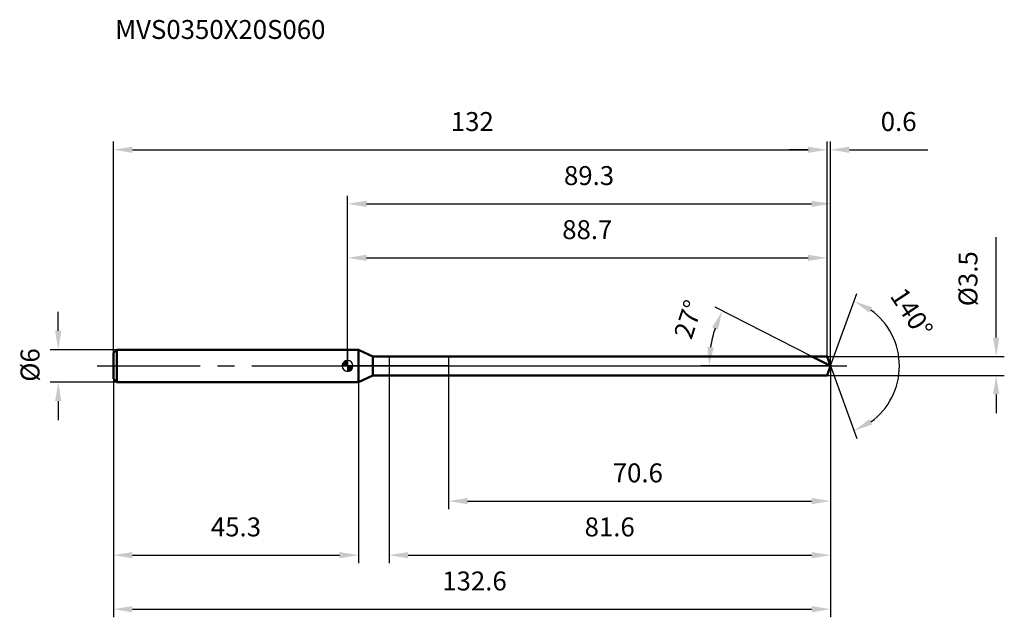
# Model space of a CAD drawing. Units: millimetres. Extents: x -61 to 122, y -46 to 64.
import ezdxf

# ---------------------------------------------------------------- set-up
doc = ezdxf.new("R2010")
doc.units = ezdxf.units.MM
doc.linetypes.add('CENTER2', pattern=[28.575, 19.05, -3.175, 3.175, -3.175])
for name, color, linetype, lineweight in [('1', 4, 'Continuous', 50), ('2', 7, 'Continuous', 25), ('4', 2, 'CENTER2', 25), ('cut', 1, 'Continuous', 25), ('nocut', 7, 'Continuous', 25), ('sk1', 4, 'Continuous', 50), ('sk2', 7, 'Continuous', 25), ('sk4', 2, 'CENTER2', 25), ('sk6', 5, 'Continuous', 35)]:
    doc.layers.add(name, color=color, linetype=linetype, lineweight=lineweight)
doc.layers.add('7', color=5, linetype='Continuous')
doc.styles.add('simplex', font='txt.shx', dxfattribs={"height": 3.5})
doc.styles.get("Standard").update_dxf_attribs({"font": 'txt.shx', "bigfont": '@extfont2.shx'})
doc.dimstyles.new('コピー - ISO-25', dxfattribs={"dimscale": 0, "dimtxt": 3.5, "dimasz": 3.5, "dimexe": 1.5, "dimexo": 0, "dimgap": 2.3, "dimtad": 1, "dimdsep": 46, "dimtxsty": 'simplex', "dimcen": 0.09, "dimclrd": 256, "dimclre": 256, "dimclrt": 256, "dimadec": 0, "dimazin": 0, "dimtfac": 1, "dimtofl": 0, "dimtmove": 0, "dimatfit": 3, "dimfxl": 1, "dimtolj": 1, "dimlwd": -1, "dimlwe": -1, "dimarcsym": 0})

# ---------------------------------------------------------------- blocks, each defined once
blk = doc.blocks.new('zero block')
h = blk.add_hatch(color=7)
h.paths.add_polyline_path([(0, 1, 0.414214), (-1, 0), (0, 0)])
h.paths.add_polyline_path([(1, 0), (0, 0), (0, -1, 0.414214)])
at = {"color": 7, "ltscale": 0.2}
for p, q in [((-1, 0), (1, 0)), ((0, -1), (0, 1))]:
    blk.add_line(p, q, dxfattribs=at)
for start, end in [(90, 180), (180, 270), (0, 90), (270, 0)]:
    blk.add_arc((0, 0), 1, start, end, dxfattribs=at)
blk = doc.blocks.new('*D315')
at = {"layer": 'Defpoints', "color": 0}
for p in [(88.7, 40), (-43.3, 2.4), (88.7, 1.75)]:
    blk.add_point(p, dxfattribs=at)
at = {"layer": 'sk2'}
for p, q in [((-43.3, 2.4), (-43.3, 41.5)), ((88.7, 1.75), (88.7, 41.5)), ((-39.8, 40), (85.2, 40))]:
    blk.add_line(p, q, dxfattribs=at)
for points in [[(-39.8, 40.58), (-39.8, 39.42), (-43.3, 40)], [(85.2, 39.42), (85.2, 40.58), (88.7, 40)]]:
    blk.add_solid(points, dxfattribs=at)
at = {"layer": 'sk2', "insert": (23.07, 46.97), "char_height": 3.5, "attachment_point": 2, "line_spacing_factor": 0.9, "style": 'simplex'}
blk.add_mtext('\\A1;132', dxfattribs=at)
blk = doc.blocks.new('*D316')
at = {"layer": 'Defpoints', "color": 0}
for p in [(-42.7, 3), (-53.53, -3), (-42.7, -3)]:
    blk.add_point(p, dxfattribs=at)
at = {"layer": 'sk2'}
for p, q in [((-53.53, 6.5), (-53.53, 10)), ((-42.7, 3), (-55.03, 3)), ((-42.7, -3), (-55.03, -3)), ((-53.53, -6.5), (-53.53, -10))]:
    blk.add_line(p, q, dxfattribs=at)
for points in [[(-54.12, 6.5), (-52.95, 6.5), (-53.53, 3)], [(-52.95, -6.5), (-54.12, -6.5), (-53.53, -3)]]:
    blk.add_solid(points, dxfattribs=at)
at = {"layer": 'sk2', "insert": (-60.5, -2.92), "char_height": 3.5, "attachment_point": 1, "rotation": 90, "line_spacing_factor": 0.9, "style": 'simplex'}
blk.add_mtext('\\A1;%%c6', dxfattribs=at)
blk = doc.blocks.new('*D317')
at = {"layer": 'Defpoints', "color": 0}
for p in [(-43.3, -2.4), (2, -2.4), (2, -35)]:
    blk.add_point(p, dxfattribs=at)
at = {"layer": 'sk2'}
for p, q in [((-43.3, -2.4), (-43.3, -36.5)), ((2, -2.4), (2, -36.5)), ((-39.8, -35), (-1.5, -35))]:
    blk.add_line(p, q, dxfattribs=at)
for points in [[(-39.8, -34.42), (-39.8, -35.58), (-43.3, -35)], [(-1.5, -35.58), (-1.5, -34.42), (2, -35)]]:
    blk.add_solid(points, dxfattribs=at)
at = {"layer": 'sk2', "insert": (-20.65, -28.03), "char_height": 3.5, "attachment_point": 2, "line_spacing_factor": 0.9, "style": 'simplex'}
blk.add_mtext('\\A1;45.3', dxfattribs=at)
blk = doc.blocks.new('*D318')
at = {"layer": '2'}
for p, q in [((0, 0), (0, 31.5)), ((89.34, 0), (89.34, 31.5)), ((3.5, 30), (85.84, 30))]:
    blk.add_line(p, q, dxfattribs=at)
for points in [[(3.5, 30.58), (3.5, 29.42), (0, 30)], [(85.84, 29.42), (85.84, 30.58), (89.34, 30)]]:
    blk.add_solid(points, dxfattribs=at)
at = {"layer": 'Defpoints', "color": 0}
for p in [(89.34, 30), (0, 0), (89.34, 0)]:
    blk.add_point(p, dxfattribs=at)
at = {"layer": '2', "insert": (44.67, 36.97), "char_height": 3.5, "attachment_point": 2, "line_spacing_factor": 0.9, "style": 'simplex'}
blk.add_mtext('\\A1;89.3', dxfattribs=at)
blk = doc.blocks.new('*D319')
at = {"layer": '2'}
for p, q in [((88.7, 1.75), (88.7, 41.5)), ((89.34, 0), (89.34, 41.5)), ((85.2, 40), (81.7, 40)), ((92.84, 40), (107.35, 40))]:
    blk.add_line(p, q, dxfattribs=at)
for points in [[(85.2, 39.42), (85.2, 40.58), (88.7, 40)], [(92.84, 40.58), (92.84, 39.42), (89.34, 40)]]:
    blk.add_solid(points, dxfattribs=at)
at = {"layer": 'Defpoints', "color": 0}
for p in [(89.34, 40), (88.7, 1.75), (89.34, 0)]:
    blk.add_point(p, dxfattribs=at)
at = {"layer": '2', "insert": (98.64, 46.97), "char_height": 3.5, "attachment_point": 1, "line_spacing_factor": 0.9, "style": 'simplex'}
blk.add_mtext('\\A1;0.6', dxfattribs=at)
blk = doc.blocks.new('*D320')
at = {"layer": 'Defpoints', "color": 0}
for p in [(-43.3, 0), (89.34, 0), (89.34, -45)]:
    blk.add_point(p, dxfattribs=at)
at = {"layer": 'sk2'}
for p, q in [((-43.3, 0), (-43.3, -46.5)), ((89.34, 0), (89.34, -46.5)), ((-39.8, -45), (85.84, -45))]:
    blk.add_line(p, q, dxfattribs=at)
for points in [[(-39.8, -44.42), (-39.8, -45.58), (-43.3, -45)], [(85.84, -45.58), (85.84, -44.42), (89.34, -45)]]:
    blk.add_solid(points, dxfattribs=at)
at = {"layer": 'sk2', "insert": (23.48, -38.03), "char_height": 3.5, "attachment_point": 2, "line_spacing_factor": 0.9, "style": 'simplex'}
blk.add_mtext('\\A1;132.6', dxfattribs=at)
blk = doc.blocks.new('*D321')
at = {"layer": '2'}
for p, q in [((120, 5.25), (120, 23.85)), ((88.7, 1.75), (121.5, 1.75)), ((88.7, -1.75), (121.5, -1.75)), ((120, -5.25), (120, -8.75))]:
    blk.add_line(p, q, dxfattribs=at)
for points in [[(119.42, 5.25), (120.58, 5.25), (120, 1.75)], [(120.58, -5.25), (119.42, -5.25), (120, -1.75)]]:
    blk.add_solid(points, dxfattribs=at)
at = {"layer": 'Defpoints', "color": 0}
for p in [(88.7, 1.75), (88.7, -1.75), (120, -1.75)]:
    blk.add_point(p, dxfattribs=at)
at = {"layer": '2', "insert": (113.03, 11.05), "char_height": 3.5, "attachment_point": 1, "rotation": 90, "line_spacing_factor": 0.9, "style": 'simplex'}
blk.add_mtext('\\A1;%%c3.5', dxfattribs=at)
blk = doc.blocks.new('*D322')
at = {"layer": '2'}
for p, q in [((85.9, 1.75), (67.99, 10.88)), ((89.34, 0), (65.38, 0))]:
    blk.add_line(p, q, dxfattribs=at)
blk.add_arc((89.34, 0), 22.46, 161.9393, 171.0607, dxfattribs=at)
for points in [[(68.53, 6.74), (67.45, 7.19), (69.33, 10.19)], [(66.57, 3.53), (67.74, 3.44), (66.88, 0)]]:
    blk.add_solid(points, dxfattribs=at)
at = {"layer": 'Defpoints', "color": 0}
for p in [(67.16, 3.51), (85.9, 1.75), (86.07, 1.67), (89.34, 0), (89.52, 0)]:
    blk.add_point(p, dxfattribs=at)
at = {"layer": '2', "insert": (61.38, 9.17), "char_height": 3.5, "attachment_point": 2, "rotation": 71.8369, "line_spacing_factor": 0.9, "style": 'simplex'}
blk.add_mtext('\\A1;27%%d', dxfattribs=at)
blk = doc.blocks.new('*D323')
at = {"layer": '2'}
for p, q in [((7.7, -1.75), (7.7, -36.5)), ((89.34, -1.5), (89.34, -36.5)), ((11.2, -35), (85.84, -35))]:
    blk.add_line(p, q, dxfattribs=at)
for points in [[(11.2, -34.42), (11.2, -35.58), (7.7, -35)], [(85.84, -35.58), (85.84, -34.42), (89.34, -35)]]:
    blk.add_solid(points, dxfattribs=at)
at = {"layer": 'Defpoints', "color": 0}
for p in [(7.7, -1.75), (89.34, -1.5), (89.34, -35)]:
    blk.add_point(p, dxfattribs=at)
at = {"layer": '2', "insert": (43.85, -28.03), "char_height": 3.5, "attachment_point": 1, "line_spacing_factor": 0.9, "style": 'simplex'}
blk.add_mtext('\\A1;81.6', dxfattribs=at)
blk = doc.blocks.new('*D324')
at = {"layer": '2'}
for p, q in [((18.7, 0), (18.7, -26.5)), ((89.34, 0), (89.34, -26.5)), ((22.2, -25), (85.84, -25))]:
    blk.add_line(p, q, dxfattribs=at)
for points in [[(22.2, -24.42), (22.2, -25.58), (18.7, -25)], [(85.84, -25.58), (85.84, -24.42), (89.34, -25)]]:
    blk.add_solid(points, dxfattribs=at)
at = {"layer": 'Defpoints', "color": 0}
for p in [(18.7, 0), (89.34, 0), (89.34, -25)]:
    blk.add_point(p, dxfattribs=at)
at = {"layer": '2', "insert": (49.06, -18.03), "char_height": 3.5, "attachment_point": 1, "line_spacing_factor": 0.9, "style": 'simplex'}
blk.add_mtext('\\A1;70.6', dxfattribs=at)
blk = doc.blocks.new('*D325')
at = {"layer": '2'}
for p, q in [((0, 0), (0, 21.5)), ((88.7, 1.75), (88.7, 21.5)), ((3.5, 20), (85.2, 20))]:
    blk.add_line(p, q, dxfattribs=at)
for points in [[(3.5, 20.58), (3.5, 19.42), (0, 20)], [(85.2, 19.42), (85.2, 20.58), (88.7, 20)]]:
    blk.add_solid(points, dxfattribs=at)
at = {"layer": 'Defpoints', "color": 0}
for p in [(88.7, 20), (0, 0), (88.7, 1.75)]:
    blk.add_point(p, dxfattribs=at)
at = {"layer": '2', "insert": (44.35, 26.97), "char_height": 3.5, "attachment_point": 2, "line_spacing_factor": 0.9, "style": 'simplex'}
blk.add_mtext('\\A1;88.7', dxfattribs=at)
blk = doc.blocks.new('*D326')
at = {"layer": '2'}
for q in [(94.21, 13.4), (94.21, -13.4)]:
    blk.add_line((89.34, 0), q, dxfattribs=at)
blk.add_arc((89.34, 0), 12.76, 305.7713, 54.2287, dxfattribs=at)
for points in [[(97.07, 10.86), (96.52, 9.83), (93.7, 11.99)], [(96.52, -9.83), (97.07, -10.86), (93.7, -11.99)]]:
    blk.add_solid(points, dxfattribs=at)
at = {"layer": 'Defpoints', "color": 0}
for p in [(89.31, 0.07), (89.34, 0), (89.34, 0), (89.31, -0.07), (101.05, -5.05)]:
    blk.add_point(p, dxfattribs=at)
at = {"layer": '2', "insert": (105.82, 10.82), "char_height": 3.5, "attachment_point": 2, "rotation": 303.2838, "line_spacing_factor": 0.9, "style": 'simplex'}
blk.add_mtext('\\A1;140%%d', dxfattribs=at)

msp = doc.modelspace()

# ---------------------------------------------------------------- linework, layer by layer
at = {"layer": '1'}
for p, q in [((2, 3), (0, 3)), ((2, 3), (2, -3)), ((4.68, 1.75), (2, 3)), ((4.68, -1.75), (4.68, 1.75)), ((4.68, 1.75), (88.7, 1.75)), ((89.34, 0), (85.9, 1.75)), ((88.7, 1.75), (89.34, 0)), ((89.34, 0), (88.7, -1.75)), ((2, -3), (4.68, -1.75)), ((88.7, -1.75), (4.68, -1.75)), ((0, -3), (2, -3))]:
    msp.add_line(p, q, dxfattribs=at)
at = {"layer": '4'}
msp.add_line((0, 0), (92.34, 0), dxfattribs=at)
at = {"layer": '7'}
for p, q in [((7.7, 1.75), (7.7, -1.75)), ((7.7, 1.75), (88.7, 1.75)), ((88.7, 1.75), (89.34, 0)), ((89.34, 0), (88.7, -1.75)), ((88.7, -1.75), (7.7, -1.75))]:
    msp.add_line(p, q, dxfattribs=at)
at = {"layer": 'cut'}
for p, q in [((18.7, 1.75), (18.7, 0)), ((88.7, 1.75), (18.7, 1.75)), ((18.7, 0), (89.34, 0)), ((88.7, 1.75), (89.34, 0))]:
    msp.add_line(p, q, dxfattribs=at)
at = {"layer": 'nocut'}
for p, q in [((0, 3), (0, 0)), ((2, 3), (0, 3)), ((4.68, 1.75), (2, 3)), ((18.7, 0), (0, 0)), ((4.68, 1.75), (18.7, 1.75)), ((18.7, 1.75), (18.7, 0))]:
    msp.add_line(p, q, dxfattribs=at)
at = {"layer": 'sk1'}
for p, q in [((-43.3, 2.4), (-42.7, 3)), ((-43.3, 2.4), (-43.3, -2.4)), ((-42.7, 3), (-42.7, -3)), ((0, 3), (-42.7, 3)), ((-43.3, -2.4), (-42.7, -3)), ((-42.7, -3), (0, -3))]:
    msp.add_line(p, q, dxfattribs=at)
at = {"layer": 'sk4'}
msp.add_line((-46.3, 0), (0, 0), dxfattribs=at)

# ---------------------------------------------------------------- block references
at = {"rotation": 180}
msp.add_blockref('zero block', (0, 0), dxfattribs=at)

# ---------------------------------------------------------------- texts
at = {"layer": 'sk6', "insert": (-43, 64), "char_height": 3.5, "width": 41.65, "attachment_point": 1, "line_spacing_factor": 0.9}
msp.add_mtext('MVS0350X20S060', dxfattribs=at)

# ---------------------------------------------------------------- dimensions: what is measured, and where the dimension line sits
at = {"layer": '2'}
for base, p1, p2, picture, middle in [((89.34, 40), (88.7, 1.75), (89.34, 0), '*D319', (101.85, 40)), ((89.34, 30), (0, 0), (89.34, 0), '*D318', (44.67, 30)), ((88.7, 20), (0, 0), (88.7, 1.75), '*D325', (44.35, 20)), ((89.34, -25), (18.7, 0), (89.34, 0), '*D324', (54.02, -25)), ((89.34, -35), (7.7, -1.75), (89.34, -1.5), '*D323', (48.52, -35))]:
    dim = msp.add_linear_dim(base=base, p1=p1, p2=p2, dimstyle='コピー - ISO-25', override={"dimscale": 1, "dimdec": 1}, dxfattribs=at)
    dim.commit()
    dim.dimension.update_dxf_attribs({"geometry": picture, "text_midpoint": middle, "dimtype": 160})
dim = msp.add_linear_dim(base=(120, -1.75), p1=(88.7, 1.75), p2=(88.7, -1.75), angle=270, text='%%c<>', dimstyle='コピー - ISO-25', override={"dimscale": 1, "dimdec": 1}, dxfattribs=at)
dim.commit()
dim.dimension.update_dxf_attribs({"geometry": '*D321', "text_midpoint": (120, 16.3), "dimtype": 160})
for base, line1, line2, picture, middle in [((101.0492, -5.0522), ((89.3124, 0.0674), (89.3369, 0)), ((89.3124, -0.0674), (89.3369, 0)), '*D326', (100, 7)), ((67.1576, 3.5129), ((86.0682, 1.6655), (85.9024, 1.75)), ((89.523, 0), (89.3369, 0)), '*D322', (68, 7))]:
    dim = msp.add_angular_dim_2l(base=base, line1=line1, line2=line2, dimstyle='コピー - ISO-25', override={"dimscale": 1, "dimdec": 1}, dxfattribs=at)
    dim.commit()
    dim.dimension.update_dxf_attribs({"geometry": picture, "text_midpoint": middle, "dimtype": 162})
at = {"layer": 'sk2'}
for base, p1, p2, picture, middle in [((88.7, 40), (-43.3, 2.4), (88.7, 1.75), '*D315', (23.07, 40)), ((89.34, -45), (-43.3, 0), (89.34, 0), '*D320', (23.48, -45)), ((2, -35), (-43.3, -2.4), (2, -2.4), '*D317', (-20.65, -35))]:
    dim = msp.add_linear_dim(base=base, p1=p1, p2=p2, dimstyle='コピー - ISO-25', override={"dimscale": 1, "dimdec": 1}, dxfattribs=at)
    dim.commit()
    dim.dimension.update_dxf_attribs({"geometry": picture, "text_midpoint": middle, "dimtype": 160})
dim = msp.add_linear_dim(base=(-53.53, -3), p1=(-42.7, 3), p2=(-42.7, -3), angle=270, text='%%c<>', dimstyle='コピー - ISO-25', override={"dimscale": 1, "dimdec": 1}, dxfattribs=at)
dim.commit()
dim.dimension.update_dxf_attribs({"geometry": '*D316', "text_midpoint": (-53.53, 0), "dimtype": 160})

doc.saveas('drawing.dxf')
